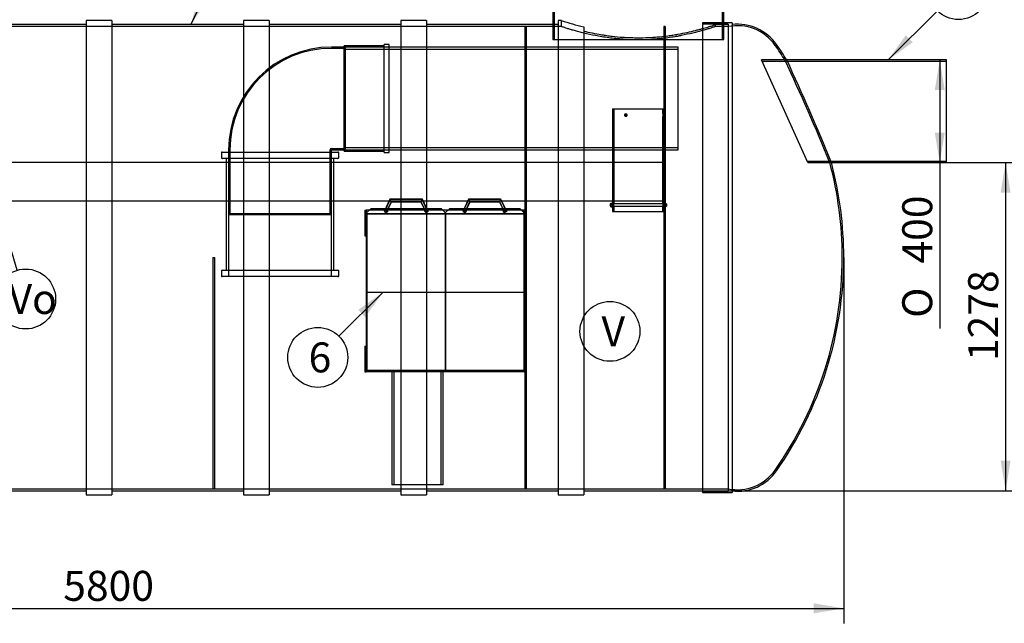
# Model space of a CAD drawing. Units: millimetres. Extents: x 0 to 420, y -12 to 296.
# Drawn here: x 125 to 240, y 148 to 219 of the extents above; entities that cross this region are included whole.
import ezdxf
from ezdxf.enums import TextEntityAlignment as Align
from ezdxf.lldxf.tags import DXFTag

# ---------------------------------------------------------------- set-up
doc = ezdxf.new("R2010")
doc.units = ezdxf.units.MM
for name, color, linetype in [('2522.103_OTS2', 7, 'Continuous'), ('2522.110_VALJUND', 7, 'Continuous'), ('2631.001_VAR2', 7, 'Continuous'), ('2631.002_VAR2', 7, 'Continuous'), ('2647.104_VAHESEI', 7, 'Continuous'), ('2647.202', 7, 'Continuous'), ('2647.203', 7, 'Continuous'), ('2647.204', 7, 'Continuous'), ('2647.205', 7, 'Continuous'), ('2647.206', 7, 'Continuous'), ('2672.002_OLIMAHT', 7, 'Continuous'), ('2672.116_VAHESEI', 7, 'Continuous'), ('2672.117_MOODAVO', 7, 'Continuous'), ('2672.201_VAHESEI', 7, 'Continuous'), ('D665_KP_SILINDER', 7, 'Continuous'), ('Default', 7, 'Continuous'), ('FILTER_HD_Q-PAC', 7, 'Continuous'), ('KEERMELATTM8X200', 7, 'Continuous'), ('MUTTER_M6_A2_NY', 7, 'Continuous'), ('MUTTER_M8RVNY', 7, 'Continuous'), ('POLT_M6X20HK', 7, 'Continuous'), ('PVC_KAKSIKMUHV_D', 7, 'Continuous'), ('PVC_POLV_400', 7, 'Continuous'), ('SEIB_8_RV', 7, 'Continuous'), ('SILINDER_D1800_N', 7, 'Continuous'), ('SO012747-3.002', 7, 'Continuous')]:
    doc.layers.add(name, color=color, linetype=linetype)
doc.styles.add('SEACAD_Solid_Edge_ISO', font='seiso.ttf')
doc.styles.add('SEACAD_Solid_Edge_ISO1_Symbols', font='semeci1.ttf')
tags = doc.linetypes.add('HIDDEN2', pattern=[4.7625, 3.175, -1.5875]).pattern_tags.tags
tags[6:7] = [DXFTag(74, 4), DXFTag(75, 0), DXFTag(340, '0'), DXFTag(46, 0.0), DXFTag(50, 0.0), DXFTag(44, 0.0), DXFTag(45, 0.0)]
tags[4:5] = [DXFTag(74, 4), DXFTag(75, 0), DXFTag(340, '0'), DXFTag(46, 0.0), DXFTag(50, 0.0), DXFTag(44, 0.0), DXFTag(45, 0.0)]
doc.dimstyles.new('ISO', dxfattribs={"dimtxt": 3.5, "dimasz": 3.5, "dimexe": 1.75, "dimexo": 0, "dimgap": 0.875, "dimtad": 1, "dimdec": 0, "dimlfac": 33.333333, "dimtxsty": 'SEACAD_Solid_Edge_ISO', "dimblk1": '_SE_FILLED', "dimblk2": '_SE_FILLED', "dimsah": 1, "dimcen": 1.75, "dimadec": 0, "dimazin": 0, "dimtfac": 0.5, "dimtdec": 1, "dimtmove": 0, "dimatfit": 3, "dimfxl": 1, "dimarcsym": 0})

# ---------------------------------------------------------------- blocks, each defined once
blk = doc.blocks.new('SEANNOT_GROUP')
at = {"layer": 'Default', "linetype": 'Continuous'}
blk.add_hatch(color=7, dxfattribs=at).paths.add_polyline_path([(146, 221.69), (145.03, 218.27), (147.05, 221.19)])
at = {"layer": 'Default', "color": 7, "linetype": 'Continuous'}
blk.add_lwpolyline([(148.61, 225.84), (145.03, 218.27)], dxfattribs=at)
blk.add_circle((150.1, 229), 3.5, dxfattribs=at)
at = {"layer": 'Default', "color": 7, "linetype": 'Continuous', "style": 'SEACAD_Solid_Edge_ISO'}
blk.add_text('1', height=3.5, dxfattribs=at).set_placement((149.38, 230.75), align=Align.TOP_LEFT)
blk = doc.blocks.new('SEANNOT_GROUP3')
at = {"layer": 'Default', "linetype": 'Continuous'}
blk.add_hatch(color=7, dxfattribs=at).paths.add_polyline_path([(228.54, 217.03), (226.48, 214.15), (229.37, 216.21)])
at = {"layer": 'Default', "color": 7, "linetype": 'Continuous'}
blk.add_lwpolyline([(232.23, 219.9), (226.48, 214.15)], dxfattribs=at)
blk.add_circle((234.7, 222.37), 3.5, dxfattribs=at)
at = {"layer": 'Default', "color": 7, "linetype": 'Continuous', "style": 'SEACAD_Solid_Edge_ISO'}
blk.add_text('2', height=3.5, dxfattribs=at).set_placement((233.63, 224.12), align=Align.TOP_LEFT)
blk = doc.blocks.new('SEANNOT_GROUP10')
at = {"layer": 'Default', "linetype": 'Continuous'}
blk.add_hatch(color=7, dxfattribs=at).paths.add_polyline_path([(165.41, 184.12), (167.48, 187.01), (164.59, 184.95)])
at = {"layer": 'Default', "color": 7, "linetype": 'Continuous'}
blk.add_lwpolyline([(162.34, 181.87), (167.48, 187.01)], dxfattribs=at)
blk.add_circle((159.86, 179.4), 3.5, dxfattribs=at)
at = {"layer": 'Default', "color": 7, "linetype": 'Continuous', "style": 'SEACAD_Solid_Edge_ISO'}
blk.add_text('6', height=3.5, dxfattribs=at).set_placement((158.79, 181.15), align=Align.TOP_LEFT)
blk = doc.blocks.new('SEANNOT_GROUP14')
at = {"layer": 'Default', "color": 7, "linetype": 'Continuous'}
blk.add_circle((193.99, 182.44), 3.5, dxfattribs=at)
at = {"layer": 'Default', "color": 7, "linetype": 'Continuous', "style": 'SEACAD_Solid_Edge_ISO'}
blk.add_text('V', height=3.5, dxfattribs=at).set_placement((193, 184.19), align=Align.TOP_LEFT)
blk = doc.blocks.new('SEANNOT_GROUP15')
at = {"layer": 'Default', "linetype": 'Continuous'}
blk.add_hatch(color=7, dxfattribs=at).paths.add_polyline_path([(123.9, 194.46), (122.34, 197.65), (122.78, 194.13)])
at = {"layer": 'Default', "color": 7, "linetype": 'Continuous'}
blk.add_lwpolyline([(124.74, 189.58), (122.34, 197.65)], dxfattribs=at)
blk.add_circle((125.74, 186.22), 3.5, dxfattribs=at)
at = {"layer": 'Default', "color": 7, "linetype": 'Continuous', "style": 'SEACAD_Solid_Edge_ISO'}
blk.add_text('Vo', height=3.5, dxfattribs=at).set_placement((123.75, 187.97), align=Align.TOP_LEFT)
blk = doc.blocks.new('SE')
at = {"layer": '2522.103_OTS2', "color": 7, "linetype": 'Continuous'}
for p, q in [((204.8, 218.5), (204.8, 163.6)), ((208.25, 218.5), (207.28, 218.5)), ((208.25, 218.5), (208.25, 163.6)), ((204.8, 163.6), (208.25, 163.6))]:
    blk.add_line(p, q, dxfattribs=at)
at = {"layer": '2522.103_OTS2', "color": 7, "linetype": 'HIDDEN2'}
for p, q in [((207.28, 218.5), (204.8, 218.5)), ((207.8, 218.32), (204.8, 218.32)), ((207.8, 218.32), (207.8, 163.78)), ((214.65, 214.15), (214.44, 214.15)), ((219.67, 202.15), (219.86, 202.15)), ((204.8, 163.78), (207.8, 163.78))]:
    blk.add_line(p, q, dxfattribs=at)
for centre, radius, start, end in [((208.87, 212.75), 5.4, 35.0465, 101.3889), ((177.92, 191.05), 43.2, 32.2965, 35.0465), ((-26.7, 101.62), 266.09, 22.1969, 25.017), ((177.92, 191.05), 43.2, 0, 14.9066), ((177.92, 191.05), 43.2, 324.9535, 0), ((208.87, 169.34), 5.4, 258.6111, 324.9535)]:
    blk.add_arc(centre, radius, start, end, dxfattribs=at)
at = {"layer": '2522.103_OTS2', "color": 7, "linetype": 'Continuous'}
for centre, radius, start, end in [((208.87, 212.75), 5.58, 35.0465, 96.3414), ((177.92, 191.05), 43.38, 32.1519, 35.0465), ((-30.52, 100.41), 270.26, 22.113, 24.8874), ((177.92, 191.05), 43.38, 0, 14.8356), ((177.92, 191.05), 43.38, 324.9535, 0), ((208.87, 169.34), 5.58, 263.6586, 324.9535)]:
    blk.add_arc(centre, radius, start, end, dxfattribs=at)
at = {"layer": '2522.110_VALJUND', "color": 7, "linetype": 'HIDDEN2'}
for p, q in [((217.1, 202.15), (211.7, 214.15)), ((214.64, 214.15), (211.7, 214.15)), ((233.3, 213.96), (211.79, 213.96)), ((217.02, 202.33), (233.3, 202.33)), ((217.1, 202.15), (219.86, 202.15))]:
    blk.add_line(p, q, dxfattribs=at)
at = {"layer": '2522.110_VALJUND', "color": 7, "linetype": 'Continuous'}
for p, q in [((233.3, 214.15), (214.64, 214.15)), ((233.3, 202.15), (233.3, 214.15)), ((219.86, 202.15), (233.3, 202.15))]:
    blk.add_line(p, q, dxfattribs=at)
at = {"layer": '2631.001_VAR2', "color": 7, "linetype": 'HIDDEN2'}
for p, q in [((166.06, 196.76), (165.61, 196.31)), ((174.31, 196.76), (166.06, 196.76)), ((174.76, 196.31), (174.31, 196.76)), ((175.24, 196.76), (174.79, 196.31)), ((183.49, 196.76), (175.24, 196.76)), ((183.94, 196.31), (183.49, 196.76)), ((165.59, 196.13), (165.59, 196.16)), ((165.59, 196.16), (165.61, 196.16)), ((165.64, 196.13), (165.59, 196.13)), ((165.59, 177.89), (165.59, 196.13)), ((165.61, 196.21), (165.61, 196.31)), ((165.61, 196.18), (165.61, 196.21)), ((165.64, 196.18), (165.61, 196.18)), ((165.61, 196.18), (165.61, 196.16)), ((174.73, 196.18), (165.64, 196.18)), ((165.64, 196.18), (165.64, 196.13)), ((174.73, 196.13), (174.73, 196.18)), ((174.76, 196.18), (174.73, 196.18)), ((174.77, 196.13), (174.73, 196.13)), ((174.76, 196.21), (174.76, 196.31)), ((174.76, 196.18), (174.76, 196.21)), ((174.76, 196.18), (174.76, 196.16)), ((174.77, 196.16), (174.76, 196.16)), ((174.77, 196.13), (174.77, 196.16)), ((174.77, 196.16), (174.79, 196.16)), ((174.77, 196.16), (174.77, 196.13)), ((174.82, 196.13), (174.77, 196.13)), ((174.77, 177.89), (174.77, 196.13)), ((174.77, 196.13), (174.77, 177.89)), ((174.79, 196.21), (174.79, 196.31)), ((174.79, 196.18), (174.79, 196.21)), ((174.82, 196.18), (174.79, 196.18)), ((174.79, 196.18), (174.79, 196.16)), ((183.91, 196.18), (174.82, 196.18)), ((174.82, 196.18), (174.82, 196.13)), ((183.91, 196.13), (183.91, 196.18)), ((183.94, 196.18), (183.91, 196.18)), ((183.95, 196.13), (183.91, 196.13)), ((183.94, 196.21), (183.94, 196.31)), ((183.94, 196.18), (183.94, 196.21)), ((183.94, 196.18), (183.94, 196.16)), ((183.95, 196.16), (183.94, 196.16)), ((165.59, 177.89), (165.64, 177.89)), ((165.59, 177.86), (165.59, 177.89)), ((165.59, 177.86), (165.61, 177.86)), ((165.61, 177.85), (165.61, 177.86)), ((165.64, 177.89), (165.64, 177.85)), ((174.73, 177.85), (174.73, 177.89)), ((174.73, 177.89), (174.77, 177.89)), ((174.76, 177.85), (174.76, 177.86)), ((174.77, 177.86), (174.76, 177.86)), ((174.77, 177.89), (174.82, 177.89)), ((174.77, 177.86), (174.77, 177.89)), ((174.77, 177.89), (174.77, 177.86)), ((174.77, 177.86), (174.79, 177.86)), ((174.79, 177.85), (174.79, 177.86)), ((174.82, 177.89), (174.82, 177.85)), ((183.91, 177.85), (183.91, 177.89)), ((183.91, 177.89), (183.95, 177.89)), ((183.94, 177.85), (183.94, 177.86)), ((183.95, 177.86), (183.94, 177.86))]:
    blk.add_line(p, q, dxfattribs=at)
for centre in [(167.86, 196.52), (172.51, 196.52), (177.04, 196.52), (181.69, 196.52)]:
    blk.add_circle(centre, 0.105, dxfattribs=at)
at = {"layer": '2631.002_VAR2', "color": 7, "linetype": 'HIDDEN2'}
for p, q in [((168.29, 197.89), (167.61, 196.45)), ((168.31, 197.86), (167.64, 196.43)), ((168.48, 197.59), (168.29, 197.89)), ((172.08, 197.89), (168.29, 197.89)), ((172.06, 197.86), (168.31, 197.86)), ((171.89, 197.59), (172.08, 197.89)), ((172.73, 196.43), (172.06, 197.86)), ((172.75, 196.45), (172.08, 197.89)), ((177.47, 197.89), (176.79, 196.45)), ((177.49, 197.86), (176.82, 196.43)), ((177.66, 197.59), (177.47, 197.89)), ((181.26, 197.89), (177.47, 197.89)), ((181.24, 197.86), (177.49, 197.86)), ((181.07, 197.59), (181.26, 197.89)), ((181.91, 196.43), (181.24, 197.86)), ((181.93, 196.45), (181.26, 197.89)), ((167.86, 196.33), (168.46, 197.62)), ((167.89, 196.32), (168.48, 197.59)), ((168.46, 197.62), (171.91, 197.62)), ((168.48, 197.59), (171.89, 197.59)), ((171.89, 197.59), (172.48, 196.32)), ((171.91, 197.62), (172.51, 196.33)), ((177.04, 196.33), (177.64, 197.62)), ((177.07, 196.32), (177.66, 197.59)), ((177.64, 197.62), (181.09, 197.62)), ((177.66, 197.59), (181.07, 197.59)), ((181.07, 197.59), (181.66, 196.32)), ((181.09, 197.62), (181.69, 196.33)), ((167.61, 196.45), (167.89, 196.32)), ((172.75, 196.45), (172.48, 196.32)), ((176.79, 196.45), (177.07, 196.32)), ((181.93, 196.45), (181.66, 196.32))]:
    blk.add_line(p, q, dxfattribs=at)
at = {"layer": '2647.104_VAHESEI', "color": 7, "linetype": 'HIDDEN2'}
for p, q in [((147.62, 191.05), (147.62, 164.05)), ((147.62, 191.05), (147.8, 191.05)), ((147.8, 191.05), (147.8, 164.05)), ((147.62, 164.05), (147.8, 164.05))]:
    blk.add_line(p, q, dxfattribs=at)
at = {"layer": '2647.202', "color": 7, "linetype": 'HIDDEN2'}
for p, q in [((183.95, 177.7), (183.95, 196.6)), ((183.95, 196.6), (184.1, 196.6)), ((184.1, 194.05), (183.95, 194.05)), ((184.1, 179.05), (183.95, 179.05)), ((183.95, 177.7), (184.1, 177.7))]:
    blk.add_line(p, q, dxfattribs=at)
at = {"layer": '2647.203', "color": 7, "linetype": 'HIDDEN2'}
for p, q in [((183.95, 177.85), (165.5, 177.85)), ((165.5, 177.7), (165.5, 177.85)), ((183.95, 177.7), (165.5, 177.7)), ((183.95, 177.7), (183.95, 177.85))]:
    blk.add_line(p, q, dxfattribs=at)
at = {"layer": '2647.204', "color": 7, "linetype": 'HIDDEN2'}
for p, q in [((165.5, 196.6), (165.5, 177.85)), ((183.95, 196.6), (165.5, 196.6)), ((183.95, 177.85), (183.95, 196.6)), ((165.5, 177.85), (183.95, 177.85))]:
    blk.add_line(p, q, dxfattribs=at)
at = {"layer": '2647.205', "color": 7, "linetype": 'HIDDEN2'}
for p, q in [((165.35, 196.6), (165.35, 193.6)), ((165.35, 196.6), (165.5, 196.6)), ((165.5, 196.6), (165.5, 193.6)), ((165.35, 193.6), (165.5, 193.6)), ((165.35, 180.7), (165.35, 177.7)), ((165.35, 180.7), (165.5, 180.7)), ((165.5, 180.7), (165.5, 177.7)), ((165.35, 177.7), (165.5, 177.7))]:
    blk.add_line(p, q, dxfattribs=at)
at = {"layer": '2647.206', "color": 7, "linetype": 'HIDDEN2'}
for p, q in [((168.5, 177.7), (168.5, 164.5)), ((168.74, 177.7), (168.74, 164.5)), ((174.26, 164.5), (174.26, 177.7)), ((174.5, 164.5), (174.5, 177.7)), ((174.5, 164.5), (168.5, 164.5))]:
    blk.add_line(p, q, dxfattribs=at)
at = {"layer": '2672.002_OLIMAHT', "color": 7, "linetype": 'HIDDEN2'}
for p, q in [((200.3, 202.15), (60.8, 202.15)), ((200.3, 197.65), (200.3, 202.15)), ((200.3, 197.65), (60.8, 197.65))]:
    blk.add_line(p, q, dxfattribs=at)
at = {"layer": '2672.116_VAHESEI', "color": 7, "linetype": 'HIDDEN2'}
for p, q in [((200.3, 218.05), (200.3, 164.05)), ((200.45, 218.05), (200.3, 218.05)), ((200.45, 218.05), (200.45, 164.05)), ((200.45, 215.65), (200.3, 215.65)), ((200.3, 203.65), (200.45, 203.65)), ((200.45, 174.47), (200.3, 174.47)), ((200.3, 165.02), (200.45, 165.02)), ((200.3, 164.05), (200.45, 164.05))]:
    blk.add_line(p, q, dxfattribs=at)
at = {"layer": '2672.117_MOODAVO', "color": 7, "linetype": 'HIDDEN2'}
for p, q in [((201.95, 215.65), (162.95, 215.65)), ((201.95, 215.38), (162.95, 215.38)), ((201.95, 203.65), (201.95, 215.65)), ((162.95, 203.92), (201.95, 203.92)), ((162.95, 203.65), (201.95, 203.65))]:
    blk.add_line(p, q, dxfattribs=at)
at = {"layer": '2672.201_VAHESEI', "color": 7, "linetype": 'HIDDEN2'}
for p, q in [((184.1, 164.05), (184.1, 218.05)), ((184.25, 218.05), (184.1, 218.05)), ((184.25, 164.05), (184.25, 218.05)), ((184.25, 215.65), (184.1, 215.65)), ((184.1, 203.65), (184.25, 203.65)), ((184.25, 194.05), (184.1, 194.05)), ((184.25, 179.05), (184.1, 179.05)), ((184.1, 164.05), (184.25, 164.05))]:
    blk.add_line(p, q, dxfattribs=at)
at = {"layer": 'D665_KP_SILINDER', "color": 7, "linetype": 'HIDDEN2'}
for p, q in [((187.48, 222.55), (187.48, 216.55)), ((207.13, 216.55), (207.13, 222.55)), ((187.33, 218.27), (187.33, 216.55)), ((207.28, 216.55), (207.28, 218.5)), ((187.33, 216.55), (190.93, 216.55)), ((204.8, 216.55), (207.28, 216.55))]:
    blk.add_line(p, q, dxfattribs=at)
at = {"layer": 'D665_KP_SILINDER', "color": 7, "linetype": 'Continuous'}
for p, q in [((187.33, 221.8), (187.33, 218.27)), ((207.28, 218.5), (207.28, 221.8)), ((190.93, 216.55), (204.8, 216.55))]:
    blk.add_line(p, q, dxfattribs=at)
at = {"layer": 'FILTER_HD_Q-PAC', "color": 7, "linetype": 'HIDDEN2'}
for p, q in [((165.61, 196.16), (174.76, 196.16)), ((165.61, 196.16), (165.61, 187.01)), ((174.76, 196.16), (174.76, 187.01)), ((174.79, 196.16), (183.94, 196.16)), ((174.79, 196.16), (174.79, 187.01)), ((183.94, 196.16), (183.94, 187.01)), ((165.61, 187.01), (174.76, 187.01)), ((165.61, 187.01), (165.61, 177.86)), ((165.61, 187.01), (174.76, 187.01)), ((174.76, 187.01), (174.76, 177.86)), ((174.79, 187.01), (183.94, 187.01)), ((174.79, 187.01), (174.79, 177.86)), ((174.79, 187.01), (183.94, 187.01)), ((183.94, 187.01), (183.94, 177.86)), ((165.61, 177.86), (174.76, 177.86)), ((174.79, 177.86), (183.94, 177.86))]:
    blk.add_line(p, q, dxfattribs=at)
at = {"layer": 'KEERMELATTM8X200', "color": 7, "linetype": 'HIDDEN2'}
for p, q in [((194, 197.32), (194, 197.08)), ((200.6, 197.32), (194, 197.32)), ((194, 197.08), (200.6, 197.08)), ((200.6, 197.32), (200.6, 197.08))]:
    blk.add_line(p, q, dxfattribs=at)
at = {"layer": 'MUTTER_M6_A2_NY', "color": 7, "linetype": 'HIDDEN2'}
for p, q in [((167.69, 196.56), (167.81, 196.69)), ((167.81, 196.69), (167.98, 196.65)), ((172.34, 196.56), (172.46, 196.69)), ((172.46, 196.69), (172.63, 196.65)), ((176.87, 196.56), (176.99, 196.69)), ((176.99, 196.69), (177.16, 196.65)), ((181.52, 196.56), (181.64, 196.69)), ((181.64, 196.69), (181.81, 196.65)), ((167.74, 196.4), (167.69, 196.56)), ((167.91, 196.36), (167.74, 196.4)), ((168.03, 196.48), (167.91, 196.36)), ((167.98, 196.65), (168.03, 196.48)), ((172.39, 196.4), (172.34, 196.56)), ((172.56, 196.36), (172.39, 196.4)), ((172.68, 196.48), (172.56, 196.36)), ((172.63, 196.65), (172.68, 196.48)), ((176.92, 196.4), (176.87, 196.56)), ((177.09, 196.36), (176.92, 196.4)), ((177.21, 196.48), (177.09, 196.36)), ((177.16, 196.65), (177.21, 196.48)), ((181.57, 196.4), (181.52, 196.56)), ((181.74, 196.36), (181.57, 196.4)), ((181.86, 196.48), (181.74, 196.36)), ((181.81, 196.65), (181.86, 196.48))]:
    blk.add_line(p, q, dxfattribs=at)
for centre in [(167.86, 196.52), (172.51, 196.52), (177.04, 196.52), (181.69, 196.52)]:
    blk.add_circle(centre, 0.0738, dxfattribs=at)
for centre in [(167.86, 196.52), (172.51, 196.52), (177.04, 196.52), (181.69, 196.52)]:
    blk.add_arc(centre, 0.09, 255, 195, dxfattribs=at)
at = {"layer": 'MUTTER_M8RVNY', "color": 7, "linetype": 'HIDDEN2'}
for p, q in [((194.08, 197.32), (194.08, 197.41)), ((194.08, 197.41), (194.26, 197.41)), ((194.08, 197.11), (194.08, 197.32)), ((194.08, 197.32), (194.26, 197.32)), ((194.26, 197.32), (194.08, 197.32)), ((194.26, 197.3), (194.08, 197.3)), ((194.08, 197.29), (194.26, 197.29)), ((194.08, 196.98), (194.08, 197.11)), ((194.08, 197.11), (194.26, 197.11)), ((194.08, 197.09), (194.26, 197.09)), ((194.26, 197.08), (194.08, 197.08)), ((194.08, 197.07), (194.26, 197.07)), ((194.08, 196.98), (194.26, 196.98)), ((200.35, 197.41), (200.53, 197.41)), ((200.35, 197.32), (200.53, 197.32)), ((200.53, 197.32), (200.35, 197.32)), ((200.53, 197.3), (200.35, 197.3)), ((200.35, 197.29), (200.53, 197.29)), ((200.35, 197.11), (200.53, 197.11)), ((200.35, 197.09), (200.53, 197.09)), ((200.53, 197.08), (200.35, 197.08)), ((200.35, 197.07), (200.53, 197.07)), ((200.35, 196.98), (200.53, 196.98)), ((200.53, 197.32), (200.53, 197.41)), ((200.53, 197.11), (200.53, 197.32)), ((200.53, 196.98), (200.53, 197.11))]:
    blk.add_line(p, q, dxfattribs=at)
at = {"layer": 'POLT_M6X20HK', "color": 7, "linetype": 'HIDDEN2'}
for p, q in [((167.87, 196.7), (167.71, 196.62)), ((168.02, 196.6), (167.87, 196.7)), ((172.52, 196.7), (172.36, 196.62)), ((172.67, 196.6), (172.52, 196.7)), ((177.05, 196.7), (176.89, 196.62)), ((177.2, 196.6), (177.05, 196.7)), ((181.7, 196.7), (181.54, 196.62)), ((181.85, 196.6), (181.7, 196.7)), ((167.71, 196.62), (167.7, 196.44)), ((167.7, 196.44), (167.85, 196.34)), ((167.85, 196.34), (168.01, 196.42)), ((168.01, 196.42), (168.02, 196.6)), ((172.36, 196.62), (172.35, 196.44)), ((172.35, 196.44), (172.5, 196.34)), ((172.5, 196.34), (172.66, 196.42)), ((172.66, 196.42), (172.67, 196.6)), ((176.89, 196.62), (176.88, 196.44)), ((176.88, 196.44), (177.03, 196.34)), ((177.03, 196.34), (177.19, 196.42)), ((177.19, 196.42), (177.2, 196.6)), ((181.54, 196.62), (181.53, 196.44)), ((181.53, 196.44), (181.68, 196.34)), ((181.68, 196.34), (181.84, 196.42)), ((181.84, 196.42), (181.85, 196.6))]:
    blk.add_line(p, q, dxfattribs=at)
for centre, radius in [((167.86, 196.52), 0.09), ((167.86, 196.52), 0.06), ((172.51, 196.52), 0.09), ((172.51, 196.52), 0.06), ((177.04, 196.52), 0.09), ((177.04, 196.52), 0.06), ((181.69, 196.52), 0.09), ((181.69, 196.52), 0.06)]:
    blk.add_circle(centre, radius, dxfattribs=at)
for centre in [(167.86, 196.52), (172.51, 196.52), (177.04, 196.52), (181.69, 196.52)]:
    blk.add_arc(centre, 0.0715, 255, 195, dxfattribs=at)
at = {"layer": 'PVC_KAKSIKMUHV_D', "color": 7, "linetype": 'HIDDEN2'}
for p, q in [((148.6, 203.3), (148.6, 202.73)), ((148.69, 203.39), (162.22, 203.39)), ((162.22, 202.64), (148.69, 202.64)), ((149.15, 202.64), (149.15, 189.59)), ((149.45, 203.39), (149.45, 196.15)), ((161.45, 196.15), (161.45, 203.39)), ((161.75, 189.59), (161.75, 202.64)), ((162.31, 202.73), (162.31, 203.3)), ((161.45, 196.15), (149.45, 196.15)), ((149.45, 196.09), (161.45, 196.09)), ((149.45, 196.09), (149.45, 188.84)), ((149.6, 196.15), (149.6, 196.09)), ((161.3, 196.09), (161.3, 196.15)), ((161.45, 188.84), (161.45, 196.09)), ((148.6, 189.5), (148.6, 188.93)), ((148.69, 189.59), (162.22, 189.59)), ((162.22, 188.84), (148.69, 188.84)), ((162.31, 188.93), (162.31, 189.5))]:
    blk.add_line(p, q, dxfattribs=at)
for centre, start, end in [((148.69, 203.3), 90, 180), ((148.69, 202.73), 180, 270), ((162.22, 203.3), 0, 90), ((162.22, 202.73), 270, 0), ((148.69, 189.5), 90, 180), ((148.69, 188.93), 180, 270), ((162.22, 189.5), 0, 90), ((162.22, 188.93), 270, 0)]:
    blk.add_arc(centre, 0.09, start, end, dxfattribs=at)
at = {"layer": 'PVC_POLV_400', "color": 7, "linetype": 'HIDDEN2'}
for p, q in [((162.95, 215.65), (161.45, 215.65)), ((163.1, 215.5), (161.45, 215.5)), ((162.95, 203.5), (162.95, 215.8)), ((167.6, 215.8), (162.95, 215.8)), ((163.1, 203.65), (163.1, 215.65)), ((168.2, 215.65), (163.1, 215.65)), ((167.6, 203.35), (167.6, 215.95)), ((168.2, 215.95), (167.6, 215.95)), ((168.2, 203.35), (168.2, 215.95)), ((149.45, 203.65), (149.45, 196.15)), ((149.6, 203.65), (149.6, 196.15)), ((161.3, 196.15), (161.3, 203.65)), ((161.45, 203.8), (163.1, 203.8)), ((161.45, 203.65), (162.95, 203.65)), ((161.45, 196.15), (161.45, 203.65)), ((163.1, 203.65), (168.2, 203.65)), ((162.95, 203.5), (167.6, 203.5)), ((167.6, 203.35), (168.2, 203.35)), ((149.45, 196.15), (161.45, 196.15))]:
    blk.add_line(p, q, dxfattribs=at)
for radius in [12, 11.85, 0.15]:
    blk.add_arc((161.45, 203.65), radius, 90, 180, dxfattribs=at)
at = {"layer": 'SEIB_8_RV', "color": 7, "linetype": 'HIDDEN2'}
for p, q in [((194.26, 197.44), (194.26, 196.96)), ((194.3, 197.44), (194.26, 197.44)), ((194.3, 197.32), (194.26, 197.32)), ((194.26, 197.07), (194.3, 197.07)), ((194.26, 196.96), (194.3, 196.96)), ((194.3, 197.44), (194.3, 196.96)), ((200.35, 197.44), (200.3, 197.44)), ((200.35, 197.32), (200.3, 197.32)), ((200.3, 197.07), (200.35, 197.07)), ((200.3, 196.96), (200.35, 196.96)), ((200.35, 197.44), (200.35, 196.96))]:
    blk.add_line(p, q, dxfattribs=at)
at = {"layer": 'SILINDER_D1800_N', "color": 7, "linetype": 'Continuous'}
for p, q in [((132.8, 218.75), (132.8, 163.34)), ((135.8, 218.75), (132.8, 218.75)), ((135.8, 218.75), (135.8, 163.34)), ((151.18, 218.75), (151.18, 163.34)), ((154.18, 218.75), (151.18, 218.75)), ((154.18, 218.75), (154.18, 163.34)), ((169.55, 218.75), (169.55, 163.34)), ((172.55, 218.75), (169.55, 218.75)), ((172.55, 218.75), (172.55, 163.34)), ((187.93, 218.75), (187.93, 163.34)), ((132.8, 218.27), (118.55, 218.27)), ((151.18, 218.27), (135.8, 218.27)), ((169.55, 218.27), (154.18, 218.27)), ((187.33, 218.27), (172.55, 218.27)), ((190.93, 218.01), (190.93, 163.34)), ((117.43, 163.82), (132.8, 163.82)), ((132.8, 163.34), (135.8, 163.34)), ((135.8, 163.82), (151.18, 163.82)), ((151.18, 163.34), (154.18, 163.34)), ((154.18, 163.82), (169.55, 163.82)), ((169.55, 163.34), (172.55, 163.34)), ((172.55, 163.82), (187.93, 163.82)), ((187.93, 163.34), (190.93, 163.34)), ((190.93, 163.82), (204.8, 163.82))]:
    blk.add_line(p, q, dxfattribs=at)
at = {"layer": 'SILINDER_D1800_N', "color": 7, "linetype": 'HIDDEN2'}
for p, q in [((188.33, 218.75), (187.93, 218.75)), ((188.3, 218.75), (188.3, 218.04)), ((188.33, 218.05), (118.55, 218.05)), ((187.93, 218.27), (187.33, 218.27)), ((207.8, 218.05), (206.27, 218.05)), ((207.8, 218.27), (206.29, 218.27)), ((206.3, 218.04), (206.3, 218.27)), ((60.8, 164.05), (207.8, 164.05)), ((204.8, 163.82), (207.8, 163.82))]:
    blk.add_line(p, q, dxfattribs=at)
blk.add_arc((198.63, 250.42), 33.31, 251.9471, 256.6385, dxfattribs=at)
for points, knots in [([(195.84, 216.54), (195.74, 216.55), (195.64, 216.56), (194.95, 216.6), (194.39, 216.66), (193.58, 216.77), (193.31, 216.81), (192.79, 216.9), (192.54, 216.94), (191.81, 217.08), (191.36, 217.18), (190.84, 217.31), (190.74, 217.34), (190.54, 217.39), (190.44, 217.41), (190.16, 217.48), (189.99, 217.53), (189.67, 217.62), (189.51, 217.67), (189.31, 217.73), (189.24, 217.75), (189.11, 217.79), (189.05, 217.81), (188.77, 217.9), (188.6, 217.95), (188.42, 218.01), (188.38, 218.02), (188.33, 218.04), (188.32, 218.04), (188.31, 218.05), (188.3, 218.05), (188.3, 218.05), (188.3, 218.05), (188.3, 218.05)], [0.525952, 0.525952, 0.525952, 0.525952, 0.53125, 0.53125, 0.5625, 0.5625, 0.578125, 0.578125, 0.59375, 0.59375, 0.625, 0.625, 0.6328125, 0.6328125, 0.640625, 0.640625, 0.65625, 0.65625, 0.671875, 0.671875, 0.6796875, 0.6796875, 0.6875, 0.6875, 0.71875, 0.71875, 0.734375, 0.734375, 0.7421875, 0.7421875, 0.75, 0.75, 0.7500092, 0.7500092, 0.7500092, 0.7500092]), ([(190.93, 217.52), (191.24, 217.45), (191.57, 217.37), (192.27, 217.23), (192.64, 217.16), (193.23, 217.06), (193.43, 217.03), (193.83, 216.97), (194.04, 216.95), (194.66, 216.87), (195.08, 216.83), (195.74, 216.79), (195.95, 216.78), (196.4, 216.76), (196.62, 216.75), (197.29, 216.74), (197.73, 216.74), (198.4, 216.76), (198.62, 216.77), (199.05, 216.8), (199.27, 216.82), (199.92, 216.87), (200.34, 216.92), (200.95, 217), (201.15, 217.03), (201.55, 217.09), (201.74, 217.12), (202.31, 217.22), (202.67, 217.29), (203.35, 217.44), (203.67, 217.52), (204.11, 217.63), (204.25, 217.66), (204.53, 217.74), (204.65, 217.77), (205.02, 217.87), (205.24, 217.94), (205.52, 218.02), (205.61, 218.05), (205.77, 218.1), (205.85, 218.12), (206.04, 218.19), (206.14, 218.22), (206.24, 218.25), (206.26, 218.26), (206.29, 218.27), (206.3, 218.27), (206.3, 218.27), (206.3, 218.27), (206.3, 218.27)], [0, 0, 0, 0, 0.03125, 0.03125, 0.0625, 0.0625, 0.078125, 0.078125, 0.09375, 0.09375, 0.125, 0.125, 0.140625, 0.140625, 0.15625, 0.15625, 0.1875, 0.1875, 0.203125, 0.203125, 0.21875, 0.21875, 0.25, 0.25, 0.265625, 0.265625, 0.28125, 0.28125, 0.3125, 0.3125, 0.34375, 0.34375, 0.359375, 0.359375, 0.375, 0.375, 0.40625, 0.40625, 0.421875, 0.421875, 0.4375, 0.4375, 0.46875, 0.46875, 0.484375, 0.484375, 0.5, 0.5, 0.5001332, 0.5001332, 0.5001332, 0.5001332]), ([(206.3, 218.05), (206.3, 218.05), (206.3, 218.05), (206.29, 218.04), (206.27, 218.04), (206.23, 218.02), (206.19, 218.01), (206.01, 217.95), (205.84, 217.9), (205.56, 217.81), (205.5, 217.79), (205.37, 217.75), (205.3, 217.73), (205.09, 217.67), (204.94, 217.62), (204.62, 217.53), (204.44, 217.48), (204.07, 217.39), (203.87, 217.34), (203.25, 217.19), (202.8, 217.09), (202.19, 216.97), (202.07, 216.94), (201.82, 216.9), (201.69, 216.88), (201.3, 216.81), (201.03, 216.77), (200.22, 216.66), (199.66, 216.6), (198.98, 216.56), (198.88, 216.55), (198.78, 216.55)], [0.2501049, 0.2501049, 0.2501049, 0.2501049, 0.2578125, 0.2578125, 0.265625, 0.265625, 0.28125, 0.28125, 0.3125, 0.3125, 0.3203125, 0.3203125, 0.328125, 0.328125, 0.34375, 0.34375, 0.359375, 0.359375, 0.375, 0.375, 0.40625, 0.40625, 0.4140625, 0.4140625, 0.421875, 0.421875, 0.4375, 0.4375, 0.46875, 0.46875, 0.4740618, 0.4740618, 0.4740618, 0.4740618])]:
    blk.add_open_spline(points, degree=3, knots=knots, dxfattribs=at)
at = {"layer": 'SO012747-3.002', "color": 7, "linetype": 'HIDDEN2'}
for p, q in [((194.3, 208.45), (200.3, 208.45)), ((194.3, 208.45), (194.3, 197.44)), ((194.45, 208.45), (194.45, 197.33)), ((200.16, 207.85), (200.16, 208.45)), ((195.88, 207.83), (195.8, 207.83)), ((195.8, 207.83), (195.8, 207.83)), ((195.8, 207.56), (195.88, 207.56)), ((195.88, 207.56), (195.88, 207.56)), ((200.3, 207.85), (200.16, 207.85)), ((200.16, 197.33), (200.16, 207.55)), ((200.16, 207.55), (200.3, 207.55)), ((194.45, 197.33), (194.3, 197.33)), ((194.3, 197.06), (194.45, 197.06)), ((194.3, 196.96), (194.3, 196.45)), ((194.45, 197.06), (194.45, 196.45)), ((200.3, 197.33), (200.16, 197.33)), ((200.16, 196.45), (200.16, 197.06)), ((200.16, 197.06), (200.3, 197.06)), ((194.3, 196.45), (200.3, 196.45))]:
    blk.add_line(p, q, dxfattribs=at)
for centre, start, end in [((203.01, 207.7), 176.9895, 182.4036), ((191.59, 197.2), 357.2908, 2.7092), ((203.01, 197.2), 177.2908, 182.7092)]:
    blk.add_arc(centre, 2.86, start, end, dxfattribs=at)
for points, knots in [([(195.69, 207.7), (195.69, 207.73), (195.7, 207.77), (195.74, 207.82), (195.77, 207.83), (195.83, 207.83), (195.86, 207.82), (195.91, 207.77), (195.92, 207.73), (195.92, 207.66), (195.91, 207.63), (195.86, 207.58), (195.83, 207.56), (195.77, 207.56), (195.74, 207.58), (195.7, 207.63), (195.69, 207.66), (195.69, 207.7)], [0, 0, 0, 0, 0.125, 0.125, 0.25, 0.25, 0.375, 0.375, 0.5, 0.5, 0.625, 0.625, 0.75, 0.75, 0.875, 0.875, 1, 1, 1, 1]), ([(195.69, 207.69), (195.69, 207.69), (195.69, 207.69), (195.69, 207.7), (195.69, 207.71), (195.69, 207.71)], [0.48841545, 0.48841545, 0.48841545, 0.48841545, 0.5, 0.5, 0.51847544, 0.51847544, 0.51847544, 0.51847544]), ([(195.76, 207.7), (195.76, 207.73), (195.77, 207.77), (195.81, 207.82), (195.84, 207.83), (195.91, 207.83), (195.94, 207.82), (195.98, 207.77), (195.99, 207.73), (195.99, 207.66), (195.98, 207.63), (195.94, 207.58), (195.91, 207.56), (195.84, 207.56), (195.81, 207.58), (195.77, 207.63), (195.76, 207.66), (195.76, 207.7)], [0, 0, 0, 0, 0.125, 0.125, 0.25, 0.25, 0.375, 0.375, 0.5, 0.5, 0.625, 0.625, 0.75, 0.75, 0.875, 0.875, 1, 1, 1, 1]), ([(195.76, 207.69), (195.76, 207.69), (195.76, 207.69), (195.76, 207.7), (195.76, 207.71), (195.76, 207.71)], [0.48841056, 0.48841056, 0.48841056, 0.48841056, 0.5, 0.5, 0.51846524, 0.51846524, 0.51846524, 0.51846524]), ([(195.79, 207.83), (195.8, 207.83), (195.8, 207.83), (195.8, 207.83), (195.8, 207.83), (195.8, 207.83)], [0.73334294, 0.73334294, 0.73334294, 0.73334294, 0.75, 0.75, 0.75019689, 0.75019689, 0.75019689, 0.75019689]), ([(195.86, 207.83), (195.87, 207.83), (195.87, 207.83), (195.88, 207.83), (195.88, 207.83), (195.88, 207.83)], [0.73332754, 0.73332754, 0.73332754, 0.73332754, 0.75, 0.75, 0.75019605, 0.75019605, 0.75019605, 0.75019605])]:
    blk.add_open_spline(points, degree=3, knots=knots, dxfattribs=at)
blk = doc.blocks.new('DMBLK34')
at = {"layer": 'Default', "linetype": 'Continuous'}
for points in [[(240.78, 198.65), (240.2, 202.15), (239.62, 198.65)], [(240.78, 167.32), (239.62, 167.32), (240.2, 163.82)]]:
    blk.add_hatch(color=7, dxfattribs=at).paths.add_polyline_path(points)
at = {"layer": 'Default', "color": 7, "linetype": 'Continuous'}
for p, q in [((233.3, 202.15), (241.95, 202.15)), ((240.2, 202.15), (240.2, 163.82)), ((207.8, 163.82), (241.95, 163.82))]:
    blk.add_line(p, q, dxfattribs=at)
at = {"layer": 'Default', "color": 7, "linetype": 'Continuous', "style": 'SEACAD_Solid_Edge_ISO'}
blk.add_text('1278', height=3.5, rotation=90, dxfattribs=at).set_placement((235.83, 178.97), align=Align.TOP_LEFT)
blk = doc.blocks.new('_SE_FILLED')
at = {"color": 0}
blk.add_line((0, 0), (-1, 0), dxfattribs=at)
blk.add_solid([(0, 0), (-1, -0.1665), (-1, 0.1665), (0, 0)], dxfattribs=at)
blk = doc.blocks.new('DMBLK35')
at = {"layer": 'Default', "linetype": 'Continuous'}
for points in [[(50.8, 149.5), (50.8, 150.67), (47.3, 150.08)], [(217.8, 149.5), (221.3, 150.08), (217.8, 150.67)]]:
    blk.add_hatch(color=7, dxfattribs=at).paths.add_polyline_path(points)
at = {"layer": 'Default', "color": 7, "linetype": 'Continuous'}
for p, q in [((47.3, 191.05), (47.3, 148.33)), ((221.3, 191.05), (221.3, 148.33)), ((47.3, 150.08), (221.3, 150.08))]:
    blk.add_line(p, q, dxfattribs=at)
at = {"layer": 'Default', "color": 7, "linetype": 'Continuous', "style": 'SEACAD_Solid_Edge_ISO'}
blk.add_text('5800', height=3.5, dxfattribs=at).set_placement((130.13, 154.46), align=Align.TOP_LEFT)
blk = doc.blocks.new('DMBLK38')
at = {"layer": 'Default', "linetype": 'Continuous'}
for points in [[(231.93, 210.65), (233.09, 210.65), (232.51, 214.15)], [(231.93, 205.65), (232.51, 202.15), (233.09, 205.65)]]:
    blk.add_hatch(color=7, dxfattribs=at).paths.add_polyline_path(points)
at = {"layer": 'Default', "color": 7, "linetype": 'Continuous'}
blk.add_line((232.51, 214.15), (232.51, 182.79), dxfattribs=at)
for s, style, p in [('400', 'SEACAD_Solid_Edge_ISO', (228.13, 190.36)), ('O', 'SEACAD_Solid_Edge_ISO1_Symbols', (228.13, 184.02))]:
    blk.add_text(s, height=3.5, rotation=90, dxfattribs=dict(at, style=style)).set_placement(p, align=Align.TOP_LEFT)

msp = doc.modelspace()

# ---------------------------------------------------------------- block references
at = {"layer": 'Default'}
for name in ['SE', 'SEANNOT_GROUP', 'SEANNOT_GROUP3', 'SEANNOT_GROUP15', 'SEANNOT_GROUP10', 'SEANNOT_GROUP14']:
    msp.add_blockref(name, (0, 0), dxfattribs=at)

# ---------------------------------------------------------------- dimensions: what is measured, and where the dimension line sits
at = {"layer": 'Default', "color": 7, "linetype": 'Continuous'}
for base, p1, p2, angle, text, picture, middle in [((232.5095, 214.1469), (233.3034, 214.1469), (233.3034, 202.1469), 270, '\\A1;%%C <>', 'DMBLK38', (232.5095, 197.7937)), ((47.3034, 150.0834), (47.3034, 191.0469), (221.3034, 191.0469), 0, '\\A1;<>', 'DMBLK35', (134.3034, 150.0834))]:
    dim = msp.add_linear_dim(base=base, p1=p1, p2=p2, angle=angle, text=text, dimstyle='ISO', override={"dimdec": 1}, dxfattribs=at)
    dim.commit()
    dim.dimension.update_dxf_attribs({"geometry": picture, "text_midpoint": middle, "dimtype": 161})
dim = msp.add_linear_dim(base=(240.2013265902, 163.8219056294), p1=(233.303401191, 202.1469056294), p2=(207.803401191, 163.8219056294), angle=90, text='\\A1;<>', dimstyle='ISO', dxfattribs=at)
dim.commit()
dim.dimension.update_dxf_attribs({"geometry": 'DMBLK34', "text_midpoint": (240.2013265902, 182.9844053523), "dimtype": 160})

doc.saveas('drawing.dxf')
